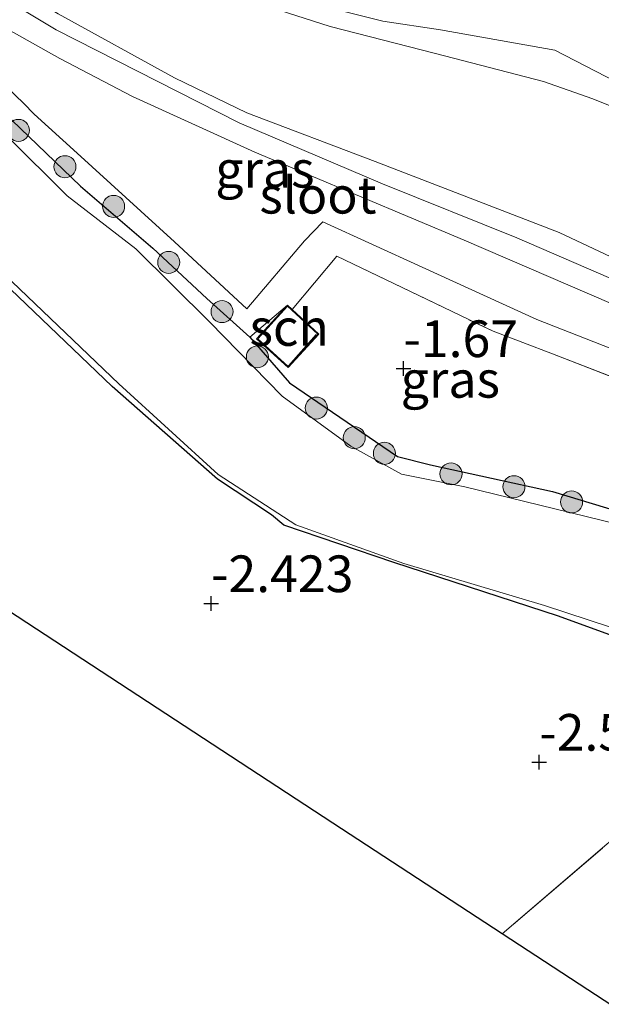
# Model space of a CAD drawing. Units: metres. Extents: x 130290 to 140010, y 524998 to 531251.
# Drawn here: x 137226 to 137266, y 529433 to 529500 of the extents above; entities that cross this region are included whole.
import ezdxf
from ezdxf.enums import TextEntityAlignment as Align

# ---------------------------------------------------------------- set-up
doc = ezdxf.new("R2010")
doc.units = ezdxf.units.M
doc.linetypes.add('IE-TERREINAFSCHEIDING', pattern=[10, 8, -2])
doc.layers.get('0').update_dxf_attribs({"lineweight": 25})
for name, color, linetype, lineweight in [('B-ME-GR-BOOM-S-B1', 93, 'Continuous', 18), ('B-ME-GW-KRUINLIJN-L-B1', 93, 'Continuous', 18), ('B-ME-GW-TEENLIJN-L-B1', 93, 'Continuous', 18), ('B-ME-IE-GRASLAND-GV-B6', 93, 'Continuous', 18), ('B-ME-IE-GRONDWERKLIJN-GROND_INGERICHT-GV-B6', 253, 'Continuous', 18), ('B-ME-IE-TERREINAFSCHEIDING-RASTERHEKWERK-L-B1', 8, 'IE-TERREINAFSCHEIDING', 18), ('B-ME-KG-KADASTRAAL-DAKRAND-L-B1', 13, 'Continuous', 18), ('B-ME-KG-KADASTRAAL-NOKLIJN-L-B1', 13, 'Continuous', 18), ('B-ME-OG-BEBOUWING-GV-B6', 173, 'Continuous', 18), ('B-ME-OG-WATER-GV-B6', 153, 'Continuous', 18), ('B-ME-VH-VERH_SOORT-BITUMEN-GV-B6', 8, 'IE-TERREINAFSCHEIDING-NATUURLIJK-HOUTWAL', 18)]:
    doc.layers.add(name, color=color, linetype=linetype, lineweight=lineweight)
for name, color, linetype in [('B-ME-GW-HOOGTEPUNT-S-B1', 10, 'Continuous'), ('B-ME-GW-INSTEEKWATERGANG-L-B1', 10, 'Continuous'), ('B-ME-KG-KADASTRAAL-OPNAMEDTMGRENS-L-B1', 10, 'Continuous')]:
    doc.layers.add(name, color=color, linetype=linetype)
doc.styles.add('NLCS-ISO', font='NLCS-ISO.TTF')
doc.linetypes.add('IE-TERREINAFSCHEIDING-NATUURLIJK-HOUTWAL', pattern='A,7,-1.5,[67,NLCS.SHX,S=0.75,R=45,X=0,Y=0],-1.5,7,-1.5,[70,NLCS.SHX,S=0.75,R=0,X=0,Y=0],-1.5', length=20)

# ---------------------------------------------------------------- blocks, each defined once
blk = doc.blocks.new('hoogtepunt')
for p, q in [((-0.5, 0), (0.5, 0)), ((0, 0.5), (0, -0.5))]:
    blk.add_line(p, q)
blk = doc.blocks.new('boom')
h = blk.add_hatch(color=256)
edge = h.paths.add_edge_path()
edge.add_arc((0, 0), 0.75, 0, 360)
blk.add_circle((0, 0), 0.75)

msp = doc.modelspace()

# ---------------------------------------------------------------- linework, layer by layer
at = {"layer": 'B-ME-GW-INSTEEKWATERGANG-L-B1'}
for points in [[(137201.772, 529510.352, -1.422), (137204.633, 529508.784, -1.558), (137212.398, 529503.571, -1.711), (137221.659, 529496.78, -1.711), (137225.941, 529492.843, -1.706), (137230.61, 529488.345, -1.706), (137235.537, 529484.128, -1.706), (137239.224, 529480.708, -1.706), (137242.147, 529478.077, -1.539)], [(137315.57, 529442.037, -1.904), (137315.216, 529442.983, -1.892), (137305.024, 529445.718, -1.879), (137300.717, 529446.718, -1.99), (137297.724, 529447.414, -2.067), (137297.021, 529447.593, -2.114), (137296.021, 529447.861, -2.126), (137288.536, 529449.863, -2.219), (137281.688, 529452.493, -2.169), (137279.331, 529453.321, -2.159), (137278.718, 529453.529, -2.155), (137273.999, 529455.137, -2.124), (137263.188, 529459.057, -2.104), (137251.97, 529462.715, -2.112), (137244.481, 529465.255, -2.124), (137243.635, 529465.957, -2.132), (137239.96, 529468.386, -2.117), (137232.783, 529474.702, -2.087), (137219.954, 529486.957, -2.047), (137209.952, 529495.267, -2.034), (137198.518, 529505.399, -2.057)], [(137242.147, 529478.077, -1.539), (137244.87, 529474.958, -1.632), (137252.218, 529469.933, -1.737), (137254.461, 529469.36, -1.704), (137262.785, 529467.563, -1.642), (137275.563, 529463.695, -1.704), (137280.213, 529461.218, -1.704), (137281.241, 529460.361, -1.722), (137282.532, 529459.13, -1.774), (137290.076, 529455.85, -1.764), (137292.95, 529454.763, -1.737), (137300.958, 529452.297, -1.653), (137302.332, 529451.873, -1.639), (137305.718, 529451.315, -1.609), (137308.941, 529451.096, -1.602), (137318.177, 529448.528, -1.562), (137324.373, 529447.028, -1.335)]]:
    msp.add_polyline3d(points, dxfattribs=at)
at = {"layer": 'B-ME-GW-KRUINLIJN-L-B1'}
for points in [[(137369.323, 529451.059, 3.529), (137362.946, 529453.715, 3.776), (137350.041, 529459.148, 3.731), (137341.036, 529462.502, 3.719), (137333.226, 529465.954, 3.746), (137322.555, 529470.242, 3.809), (137303.977, 529478.219, 3.806), (137290.15, 529483.784, 3.714), (137279.601, 529488.322, 3.821), (137271.891, 529491.739, 3.846), (137265.529, 529494.311, 3.749), (137262.17, 529495.491, 3.839), (137254.806, 529497.39, 3.861), (137247.625, 529499.235, 3.559), (137234.934, 529503.32, 2.531), (137225.857, 529506.373, 1.664), (137218.072, 529509.253, 1.001), (137211.81, 529511.824, 0.404), (137206.707, 529514.292, -0.221)], [(137199.11, 529510.965, -0.772), (137202.982, 529511.374, -0.609), (137204.218, 529510.917, -0.559), (137213.268, 529505.125, -0.484), (137221.242, 529499.25, -0.482), (137226.738, 529494.02, -1.032), (137227.465, 529493.269, -0.687), (137230.38, 529490.601, -0.719), (137237.023, 529484.562, -0.732), (137241.942, 529479.996, -0.804)], [(137241.942, 529479.996, -0.804), (137245.875, 529484.638, -0.384), (137247.139, 529485.929, -0.052), (137253.913, 529482.829, -0.022), (137261.722, 529479.276, -0.149), (137271.81, 529475.317, -0.349), (137287.257, 529469.138, -0.252), (137286.124, 529467.643, -1.192)]]:
    msp.add_polyline3d(points, dxfattribs=at)
at = {"layer": 'B-ME-GW-TEENLIJN-L-B1'}
msp.add_line((137244.718, 529480.245, -1.452), (137242.147, 529478.077, -1.539), dxfattribs=at)
msp.add_polyline3d([(137206.707, 529514.292, -0.221), (137208.878, 529512.391, -0.346), (137212.657, 529510.096, -0.281), (137221.778, 529504.539, -0.161), (137229.101, 529500.086, -0.139), (137237.032, 529495.724, -0.029), (137241.951, 529493.343, 0.006), (137250.705, 529490.044, 0.061), (137263.233, 529485.205, 0.039), (137276.127, 529479.134, -0.071), (137284.193, 529475.896, -0.101), (137296.998, 529470.532, -0.171), (137313.422, 529463.447, -0.321), (137328.768, 529457.269, -0.206), (137340.031, 529452.199, -0.211), (137344.087, 529450.403, -0.176), (137345.259, 529450.115, -0.106), (137347.994, 529449.887, 0.186), (137354.54, 529450.371, 1.226), (137363.035, 529450.89, 2.686), (137369.323, 529451.059, 3.529)], dxfattribs=at)
at = {"layer": 'B-ME-IE-GRASLAND-GV-B6'}
for points in [[(137211.704, 529513.003, 0.315), (137228.023, 529506.709, 1.865), (137243.654, 529501.502, 3.288), (137251.22, 529499.6, 3.765), (137255.143, 529498.999, 3.81), (137262.936, 529497.614, 3.775), (137270.604, 529493.66, 3.738), (137283.837, 529487.785, 3.76), (137296.36, 529482.644, 3.83), (137314.395, 529474.873, 3.785), (137345.228, 529462.297, 3.763), (137369.928, 529452.075, 3.774), (137370.135, 529451.837, 3.69), (137370.161, 529451.366, 3.613), (137369.868, 529450.917, 3.525), (137369.631, 529450.787, 3.478), (137367.554, 529450.198, 3.233), (137358.878, 529449.933, 1.998), (137349.123, 529449.484, 0.32), (137344.296, 529449.241, -0.237)], [(137225.857, 529506.373, 1.664), (137234.934, 529503.32, 2.531), (137247.625, 529499.235, 3.559), (137254.806, 529497.39, 3.861), (137262.17, 529495.491, 3.839), (137265.529, 529494.311, 3.749), (137271.891, 529491.739, 3.846), (137279.601, 529488.322, 3.821), (137290.15, 529483.784, 3.714), (137303.977, 529478.219, 3.806), (137322.555, 529470.242, 3.809), (137333.226, 529465.954, 3.746), (137341.036, 529462.502, 3.719), (137350.041, 529459.148, 3.731), (137362.946, 529453.715, 3.776), (137369.323, 529451.059, 3.529)], [(137369.323, 529451.059, 3.529), (137362.946, 529453.715, 3.776), (137350.041, 529459.148, 3.731), (137341.036, 529462.502, 3.719), (137333.226, 529465.954, 3.746), (137322.555, 529470.242, 3.809), (137303.977, 529478.219, 3.806), (137290.15, 529483.784, 3.714), (137279.601, 529488.322, 3.821), (137271.891, 529491.739, 3.846), (137265.529, 529494.311, 3.749), (137262.17, 529495.491, 3.839), (137254.806, 529497.39, 3.861), (137247.625, 529499.235, 3.559), (137234.934, 529503.32, 2.531), (137225.857, 529506.373, 1.664)], [(137344.296, 529449.241, -0.237), (137342.262, 529450.282, -0.19), (137320.759, 529459.23, -0.3), (137301.028, 529467.612, -0.237), (137280.576, 529476.157, -0.17), (137267.456, 529481.778, -0.017), (137260.362, 529484.832, 0.018), (137251.211, 529488.508, 0.048), (137241.429, 529492.664, 0.055), (137228.959, 529499.014, -0.18), (137219.753, 529504.522, -0.24)], [(137369.323, 529451.059, 3.529), (137363.035, 529450.89, 2.686), (137354.54, 529450.371, 1.226), (137347.994, 529449.887, 0.186), (137345.259, 529450.115, -0.106), (137344.087, 529450.403, -0.176), (137340.031, 529452.199, -0.211), (137328.768, 529457.269, -0.206), (137313.422, 529463.447, -0.321), (137296.998, 529470.532, -0.171), (137284.193, 529475.896, -0.101), (137276.127, 529479.134, -0.071), (137263.233, 529485.205, 0.039), (137250.705, 529490.044, 0.061), (137241.951, 529493.343, 0.006), (137237.032, 529495.724, -0.029), (137229.101, 529500.086, -0.139), (137221.778, 529504.539, -0.161)], [(137221.778, 529504.539, -0.161), (137229.101, 529500.086, -0.139), (137237.032, 529495.724, -0.029), (137241.951, 529493.343, 0.006), (137250.705, 529490.044, 0.061), (137263.233, 529485.205, 0.039), (137276.127, 529479.134, -0.071), (137284.193, 529475.896, -0.101), (137296.998, 529470.532, -0.171), (137313.422, 529463.447, -0.321), (137328.768, 529457.269, -0.206), (137340.031, 529452.199, -0.211), (137344.087, 529450.403, -0.176), (137345.259, 529450.115, -0.106), (137347.994, 529449.887, 0.186), (137354.54, 529450.371, 1.226), (137363.035, 529450.89, 2.686), (137369.323, 529451.059, 3.529)], [(137221.788, 529501.241, -0.329), (137229.217, 529497.055, -0.154), (137234.15, 529494.455, -0.082), (137242.509, 529490.675, -0.004), (137256.766, 529484.666, 0.01), (137274.008, 529477.248, -0.169), (137287.363, 529471.59, -0.194), (137296.461, 529467.73, -0.214), (137307.631, 529463.166, -0.269), (137320.252, 529457.822, -0.332), (137334.476, 529451.914, -0.267), (137341.251, 529448.848, -0.304)], [(137221.242, 529499.25, -0.482), (137226.738, 529494.02, -1.032), (137227.465, 529493.269, -0.687), (137230.38, 529490.601, -0.719), (137237.023, 529484.562, -0.732), (137241.942, 529479.996, -0.804)], [(137341.251, 529448.848, -0.304), (137335.084, 529451.047, -0.292), (137333.625, 529451.222, -0.257), (137317.829, 529457.692, -0.287), (137296.93, 529466.563, -0.207), (137295.746, 529467.137, -0.224), (137287.816, 529470.473, -0.192), (137287.257, 529469.138, -0.252), (137271.81, 529475.317, -0.349), (137261.722, 529479.276, -0.149), (137253.913, 529482.829, -0.022), (137247.139, 529485.929, -0.052), (137245.875, 529484.638, -0.384), (137241.942, 529479.996, -0.804), (137237.023, 529484.562, -0.732), (137230.38, 529490.601, -0.719), (137227.465, 529493.269, -0.687), (137226.738, 529494.02, -1.032), (137221.242, 529499.25, -0.482)], [(137241.942, 529479.996, -0.804), (137245.875, 529484.638, -0.384), (137247.139, 529485.929, -0.052), (137253.913, 529482.829, -0.022), (137261.722, 529479.276, -0.149), (137271.81, 529475.317, -0.349), (137287.257, 529469.138, -0.252), (137286.124, 529467.643, -1.192), (137275.287, 529472.068, -1.539), (137262.794, 529476.94, -1.599), (137258.734, 529478.467, -1.657), (137248.077, 529483.595, -1.347), (137245.037, 529479.951, -1.452), (137244.718, 529480.245, -1.452), (137242.147, 529478.077, -1.539), (137239.224, 529480.708, -1.706), (137235.537, 529484.128, -1.706), (137230.61, 529488.345, -1.706), (137225.941, 529492.843, -1.706)], [(137225.941, 529492.843, -1.706), (137230.61, 529488.345, -1.706), (137235.537, 529484.128, -1.706), (137239.224, 529480.708, -1.706), (137242.147, 529478.077, -1.539), (137244.87, 529474.958, -1.632), (137252.218, 529469.933, -1.737), (137254.461, 529469.36, -1.704), (137262.785, 529467.563, -1.642), (137275.563, 529463.695, -1.704)], [(137349.92, 529437.502, -2.304), (137344.146, 529440.048, -2.304), (137333.622, 529443.056, -2.304), (137321.578, 529446.576, -2.304), (137309.501, 529450.13, -2.304), (137302.658, 529451.012, -2.304), (137295.348, 529453.162, -2.304), (137289.883, 529455.115, -2.304), (137282.309, 529458.597, -2.304), (137278.667, 529460.991, -2.304), (137270.186, 529464.589, -2.304), (137256.811, 529467.878, -2.304), (137252.505, 529468.737, -2.304), (137249.04, 529470.641, -2.304), (137244.355, 529474.043, -2.304), (137239.411, 529479.113, -2.304), (137234.398, 529484.084, -2.304), (137229.716, 529487.688, -2.304), (137225.613, 529491.753, -2.304)], [(137315.643, 529442.223, -2.304), (137315.57, 529442.037, -1.904), (137315.216, 529442.983, -1.892), (137305.024, 529445.718, -1.879), (137300.717, 529446.718, -1.99), (137297.724, 529447.414, -2.067), (137297.021, 529447.593, -2.114), (137296.021, 529447.861, -2.126), (137288.536, 529449.863, -2.219), (137281.688, 529452.493, -2.169), (137279.331, 529453.321, -2.159), (137278.718, 529453.529, -2.155), (137273.999, 529455.137, -2.124), (137263.188, 529459.057, -2.104), (137251.97, 529462.715, -2.112), (137244.481, 529465.255, -2.124), (137243.635, 529465.957, -2.132), (137239.96, 529468.386, -2.117), (137232.783, 529474.702, -2.087), (137219.954, 529486.957, -2.047)], [(137222.308, 529485.302, -2.304), (137233.217, 529474.893, -2.304), (137240.009, 529468.701, -2.304), (137245.299, 529465.289, -2.304), (137252.651, 529462.65, -2.304), (137262.236, 529459.792, -2.304), (137274.073, 529455.905, -2.304), (137278.867, 529454.098, -2.304), (137289.055, 529450.103, -2.304), (137298.648, 529447.749, -2.304), (137310.616, 529444.441, -2.304), (137315.282, 529443.128, -2.304), (137315.643, 529442.223, -2.304)]]:
    msp.add_polyline3d(points, dxfattribs=at)
at = {"layer": 'B-ME-IE-GRONDWERKLIJN-GROND_INGERICHT-GV-B6'}
for points in [[(137219.954, 529486.957, -2.047), (137232.783, 529474.702, -2.087), (137239.96, 529468.386, -2.117), (137243.635, 529465.957, -2.132), (137244.481, 529465.255, -2.124), (137251.97, 529462.715, -2.112), (137263.188, 529459.057, -2.104), (137273.999, 529455.137, -2.124), (137278.718, 529453.529, -2.155), (137277.056, 529451.878, -2.339), (137275.353, 529450.255, -2.339), (137273.793, 529449.762, -2.318), (137259.353, 529437.407, -2.603), (137247.817, 529444.946, -2.7), (137220.609, 529462.727, -2.509)], [(137275.563, 529463.695, -1.704), (137262.785, 529467.563, -1.642), (137254.461, 529469.36, -1.704), (137252.218, 529469.933, -1.737), (137244.87, 529474.958, -1.632), (137242.147, 529478.077, -1.539), (137244.718, 529480.245, -1.452), (137242.622, 529477.949, -1.452), (137244.769, 529475.989, -1.452), (137246.856, 529478.275, -1.452), (137245.037, 529479.951, -1.452), (137248.077, 529483.595, -1.347), (137258.734, 529478.467, -1.657), (137262.794, 529476.94, -1.599), (137275.287, 529472.068, -1.539)], [(137275.025, 529427.165, -2.891), (137259.353, 529437.407, -2.603), (137273.793, 529449.762, -2.318), (137275.353, 529450.255, -2.339), (137277.503, 529448.001, -2.339), (137279.205, 529449.625, -2.339), (137277.056, 529451.878, -2.339), (137278.718, 529453.529, -2.155), (137279.331, 529453.321, -2.159), (137281.688, 529452.493, -2.169), (137288.536, 529449.863, -2.219), (137296.021, 529447.861, -2.126), (137297.021, 529447.593, -2.114), (137297.724, 529447.414, -2.067), (137300.717, 529446.718, -1.99)]]:
    msp.add_polyline3d(points, dxfattribs=at)
at = {"layer": 'B-ME-IE-TERREINAFSCHEIDING-RASTERHEKWERK-L-B1'}
for points in [[(137245.037, 529479.951, -1.452), (137248.077, 529483.595, -1.347), (137258.734, 529478.467, -1.657), (137262.794, 529476.94, -1.599), (137275.287, 529472.068, -1.539), (137286.124, 529467.643, -1.192)], [(137275.353, 529450.255, -2.339), (137273.793, 529449.762, -2.318), (137259.353, 529437.407, -2.603)]]:
    msp.add_polyline3d(points, dxfattribs=at)
at = {"layer": 'B-ME-KG-KADASTRAAL-DAKRAND-L-B1'}
msp.add_polyline3d([(137246.786, 529478.271, 0.541), (137244.766, 529476.059, 0.398), (137242.693, 529477.952, 0.126), (137244.721, 529480.174, 0.288), (137246.786, 529478.271, 0.541)], dxfattribs=at)
at = {"layer": 'B-ME-KG-KADASTRAAL-NOKLIJN-L-B1'}
msp.add_line((137246.688, 529478.244, 0.528), (137244.788, 529476.106, 0.396), dxfattribs=at)
at = {"layer": 'B-ME-KG-KADASTRAAL-OPNAMEDTMGRENS-L-B1'}
msp.add_polyline3d([(137457.881, 529366.387, -2.253), (137428.664, 529377.749, -2.275), (137399.448, 529389.111, -2.298), (137370.231, 529400.473, -2.32), (137341.014, 529411.835, -2.343), (137337.823, 529401.627, -2.548), (137317.726, 529408.645, -2.484), (137297.628, 529415.664, -2.42), (137279.444, 529424.277, -2.66), (137278.385, 529424.969, -2.864), (137277.604, 529425.479, -3.434), (137275.896, 529426.596, -3.434), (137275.025, 529427.165, -2.891), (137259.353, 529437.407, -2.603), (137247.817, 529444.946, -2.7), (137220.609, 529462.727, -2.509)], dxfattribs=at)
at = {"layer": 'B-ME-OG-BEBOUWING-GV-B6'}
msp.add_polyline3d([(137245.037, 529479.951, -1.452), (137246.856, 529478.275, -1.452), (137244.769, 529475.989, -1.452), (137242.622, 529477.949, -1.452), (137244.718, 529480.245, -1.452), (137245.037, 529479.951, -1.452)], dxfattribs=at)
at = {"layer": 'B-ME-OG-WATER-GV-B6'}
for points in [[(137225.613, 529491.753, -2.304), (137229.716, 529487.688, -2.304), (137234.398, 529484.084, -2.304), (137239.411, 529479.113, -2.304), (137244.355, 529474.043, -2.304), (137249.04, 529470.641, -2.304), (137252.505, 529468.737, -2.304), (137256.811, 529467.878, -2.304), (137270.186, 529464.589, -2.304), (137278.667, 529460.991, -2.304), (137282.309, 529458.597, -2.304), (137289.883, 529455.115, -2.304), (137295.348, 529453.162, -2.304), (137302.658, 529451.012, -2.304), (137309.501, 529450.13, -2.304), (137321.578, 529446.576, -2.304), (137333.622, 529443.056, -2.304), (137344.146, 529440.048, -2.304), (137349.92, 529437.502, -2.304)], [(137358.924, 529424.115, -2.304), (137344.839, 529430.356, -2.304), (137335.356, 529435.365, -2.304), (137325.861, 529438.508, -2.304), (137320.021, 529440.529, -2.304), (137315.643, 529442.223, -2.304), (137315.282, 529443.128, -2.304), (137310.616, 529444.441, -2.304), (137298.648, 529447.749, -2.304), (137289.055, 529450.103, -2.304), (137278.867, 529454.098, -2.304), (137274.073, 529455.905, -2.304), (137262.236, 529459.792, -2.304), (137252.651, 529462.65, -2.304), (137245.299, 529465.289, -2.304), (137240.009, 529468.701, -2.304), (137233.217, 529474.893, -2.304), (137222.308, 529485.302, -2.304)]]:
    msp.add_polyline3d(points, dxfattribs=at)
at = {"layer": 'B-ME-VH-VERH_SOORT-BITUMEN-GV-B6'}
for points in [[(137344.296, 529449.241, -0.237), (137349.123, 529449.484, 0.32), (137358.878, 529449.933, 1.998), (137367.554, 529450.198, 3.233), (137369.631, 529450.787, 3.478), (137369.868, 529450.917, 3.525), (137370.161, 529451.366, 3.613), (137370.135, 529451.837, 3.69), (137369.928, 529452.075, 3.774), (137345.228, 529462.297, 3.763), (137314.395, 529474.873, 3.785), (137296.36, 529482.644, 3.83), (137283.837, 529487.785, 3.76), (137270.604, 529493.66, 3.738), (137262.936, 529497.614, 3.775), (137255.143, 529498.999, 3.81), (137251.22, 529499.6, 3.765), (137243.654, 529501.502, 3.288), (137228.023, 529506.709, 1.865), (137211.704, 529513.003, 0.315)], [(137219.753, 529504.522, -0.24), (137228.959, 529499.014, -0.18), (137241.429, 529492.664, 0.055), (137251.211, 529488.508, 0.048), (137260.362, 529484.832, 0.018), (137267.456, 529481.778, -0.017), (137280.576, 529476.157, -0.17), (137301.028, 529467.612, -0.237), (137320.759, 529459.23, -0.3), (137342.262, 529450.282, -0.19), (137344.296, 529449.241, -0.237)], [(137345.478, 529444.5, -0.264), (137343.792, 529445.883, -0.274), (137340.02, 529445.439, -0.492), (137337.4, 529444.489, -0.682), (137335.057, 529445.132, -0.797), (137334.784, 529448.01, -0.689), (137341.251, 529448.848, -0.304), (137334.476, 529451.914, -0.267), (137320.252, 529457.822, -0.332), (137307.631, 529463.166, -0.269), (137296.461, 529467.73, -0.214), (137287.363, 529471.59, -0.194), (137274.008, 529477.248, -0.169), (137256.766, 529484.666, 0.01), (137242.509, 529490.675, -0.004), (137234.15, 529494.455, -0.082), (137229.217, 529497.055, -0.154), (137221.788, 529501.241, -0.329)]]:
    msp.add_polyline3d(points, dxfattribs=at)

# ---------------------------------------------------------------- block references
at = {"layer": 'B-ME-GR-BOOM-S-B1', "rotation": 90}
for p in [(137226.389, 529492.156, -1.387), (137229.552, 529489.68, -1.387), (137232.872, 529486.974, -1.409), (137236.628, 529483.163, -1.43), (137240.262, 529479.805, -1.366), (137242.671, 529476.727, -1.753), (137246.69, 529473.234, -1.71), (137249.278, 529471.22, -1.71), (137251.331, 529470.152, -1.71), (137255.869, 529468.753, -1.774), (137260.157, 529467.876, -1.71), (137264.086, 529466.843, -1.71)]:
    msp.add_blockref('boom', p, dxfattribs=at)
at = {"layer": 'B-ME-GW-HOOGTEPUNT-S-B1', "rotation": 90}
for p in [(137252.631, 529475.928, -1.67), (137252.631, 529475.928, -1.67), (137239.516, 529459.915, -2.423), (137239.516, 529459.915, -2.423), (137261.887, 529449.111, -2.509), (137261.887, 529449.111, -2.509)]:
    msp.add_blockref('hoogtepunt', p, dxfattribs=at)

# ---------------------------------------------------------------- texts
at = {"layer": 'B-ME-GW-HOOGTEPUNT-S-B1', "ltscale": 0.2, "style": 'NLCS-ISO'}
for s, p in [('-1.67', (137252.631, 529475.928, -1.67)), ('-1.67', (137252.631, 529475.928, -1.67)), ('-2.423', (137239.516, 529459.915, -2.423)), ('-2.423', (137239.516, 529459.915, -2.423)), ('-2.509', (137261.887, 529449.111, -2.509)), ('-2.509', (137261.887, 529449.111, -2.509))]:
    msp.add_text(s, height=2.5, dxfattribs=at).set_placement(p, align=Align.BOTTOM_LEFT)
at = {"layer": 'B-ME-IE-GRASLAND-GV-B6', "ltscale": 0.2, "style": 'NLCS-ISO'}
for p in [(137243.1835, 529489.5085), (137255.8225, 529475.194)]:
    msp.add_text('gras', height=2.5, dxfattribs=at).set_placement(p, align=Align.MIDDLE_CENTER)
at = {"layer": 'B-ME-OG-BEBOUWING-GV-B6', "ltscale": 0.2, "style": 'NLCS-ISO'}
msp.add_text('sch', height=2.5, dxfattribs=at).set_placement((137244.8398, 529478.7267), align=Align.MIDDLE_CENTER)
at = {"layer": 'B-ME-OG-WATER-GV-B6', "ltscale": 0.2, "style": 'NLCS-ISO'}
msp.add_text('sloot', height=2.5, dxfattribs=at).set_placement((137246.7992, 529487.7386), align=Align.MIDDLE_CENTER)

doc.saveas('drawing.dxf')
